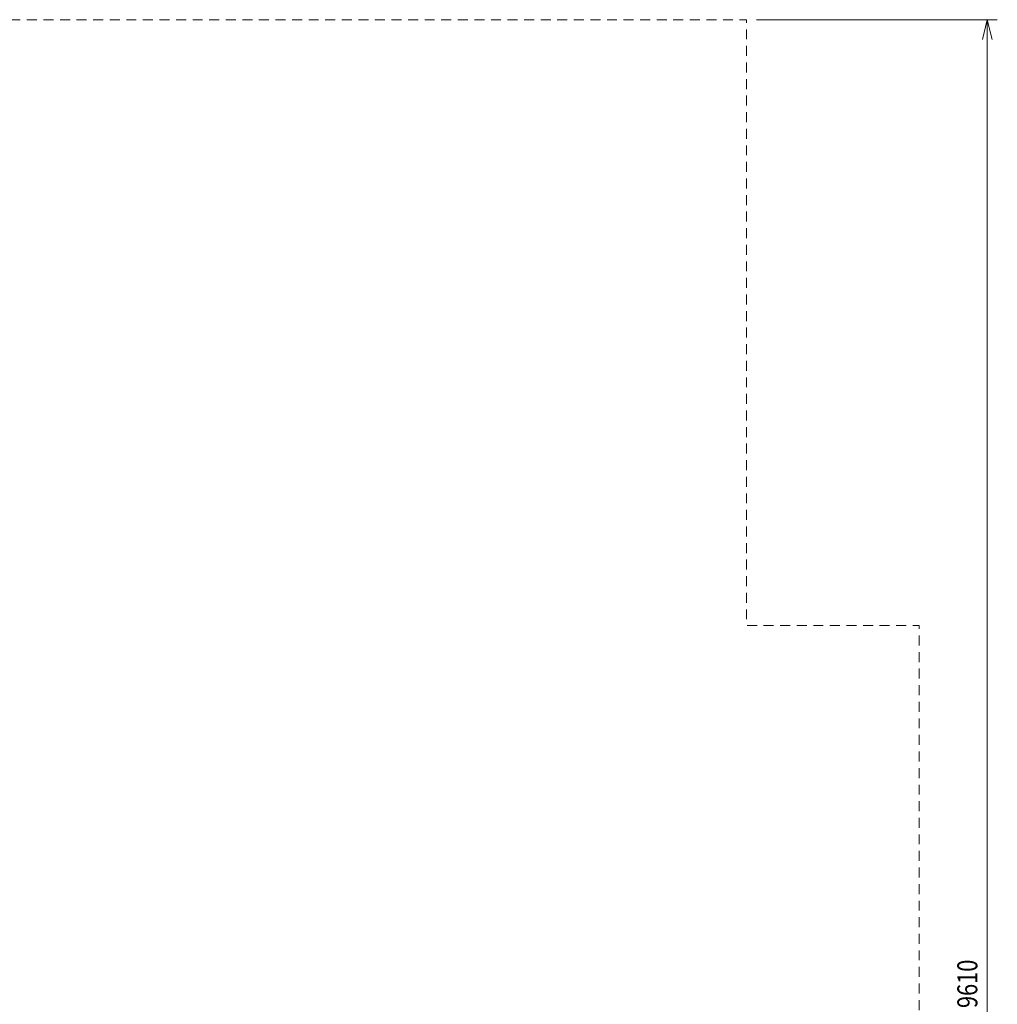
# Model space of a CAD drawing. Units: millimetres. Extents: x -1493 to 8298, y -5553 to 4834.
# Drawn here: x 3403 to 8298, y -194 to 4737 of the extents above; entities that cross this region are included whole.
import ezdxf
from ezdxf.enums import TextEntityAlignment as Align

# ---------------------------------------------------------------- set-up
doc = ezdxf.new("R2010")
doc.units = ezdxf.units.MM
doc.header["$MEASUREMENT"] = 0
doc.linetypes.add('DGN Style 2', pattern=[82.994056, 49.796433, -33.197622])
doc.layers.add('Level 15', color=7, linetype='Continuous', lineweight=0)
doc.layers.add('Level 6', color=7, linetype='Continuous', lineweight=0)
doc.styles.add('Style-ENGINEERING', font='ENGINEERING.shx')
doc.dimstyles.get("Standard").update_dxf_attribs({"dimtxt": 0.18, "dimasz": 0.18, "dimexe": 0.18, "dimexo": 0.0625, "dimgap": 0.09, "dimtad": 0, "dimtih": 1, "dimtoh": 1, "dimdec": 4, "dimzin": 0, "dimdsep": 46, "dimtxsty": 'Standard', "dimcen": 0.09, "dimadec": 0, "dimazin": 0, "dimtfac": 1, "dimtdec": 4, "dimtofl": 0, "dimtmove": 0, "dimatfit": 3, "dimfxl": 0, "dimtolj": 1, "dimtzin": 0, "dimarcsym": 0})

# ---------------------------------------------------------------- blocks, each defined once
blk = doc.blocks.new('*D202')
at = {"layer": 'Defpoints'}
for p in [(7042.3, 4737.2), (8248.2, -66.1), (7622.3, -4869.4), (8248.2, -4869.4)]:
    blk.add_point(p, dxfattribs=at)
at = {"layer": 'Level 6', "color": 174, "linetype": 'Continuous', "lineweight": 0}
for p, q in [((7092.3, 4737.2), (8298.2, 4737.2)), ((8248.2, 4737.2), (8248.2, -4869.4)), ((7672.3, -4869.4), (8298.2, -4869.4))]:
    blk.add_line(p, q, dxfattribs=at)
at = {"layer": 'Level 6', "color": 174, "linetype": 'Continuous', "lineweight": 0, "flags": 128}
for points in [[(8223.2, 4637.2), (8248.2, 4737.2), (8273.2, 4637.2)], [(8273.2, -4769.4), (8248.2, -4869.4), (8223.2, -4769.4)]]:
    blk.add_lwpolyline(points, dxfattribs=at)
at = {"layer": 'Level 6', "color": 174, "linetype": 'Continuous', "lineweight": 0, "style": 'Style-ENGINEERING', "width": 0.8}
blk.add_text('9610', height=100, rotation=90, dxfattribs=at).set_placement((8148.2, -212.6), align=Align.MIDDLE_LEFT)
blk = doc.blocks.new('TerminatorOpen_0.5')
at = {"color": 0, "linetype": 'ByBlock', "lineweight": -2}
for q in [(-1, 0.25), (-1, 0), (-1, -0.25)]:
    blk.add_line((0, 0), q, dxfattribs=at)

msp = doc.modelspace()

# ---------------------------------------------------------------- linework, layer by layer
at = {"layer": 'Level 15', "color": 7, "linetype": 'DGN Style 2', "lineweight": 13, "flags": 128}
msp.add_lwpolyline([(7622.3, -4869.4), (-1207.7, -4869.4), (-1207.7, -1779.3), (-1492.7, -1779.3), (-1492.7, 1703.7), (-627.7, 1703.7), (-627.7, 4737.2), (7042.3, 4737.2), (7042.3, 1703.7), (7907.3, 1703.7), (7907.3, -1779.3), (7622.3, -1779.3)], close=True, dxfattribs=at)

# ---------------------------------------------------------------- dimensions: what is measured, and where the dimension line sits
at = {"layer": 'Level 6', "color": 174, "linetype": 'Continuous', "lineweight": 0}
dim = msp.add_linear_dim(base=(8248.2, -4869.4), p1=(7042.3, 4737.2), p2=(7622.3, -4869.4), angle=270, text='\\W0.800000x;9610', dimstyle='Standard', override={"dimtxt": 100, "dimasz": 100, "dimexe": 50, "dimexo": 50, "dimgap": 50, "dimtad": 1, "dimtih": 0, "dimtoh": 0, "dimdec": 0, "dimzin": 11, "dimtxsty": 'Style-ENGINEERING', "dimblk": 'TerminatorOpen_0.5', "dimtdec": 0, "dimfrac": 2, "dimtolj": 0, "dimtzin": 11}, dxfattribs=at)
dim.commit()
dim.dimension.update_dxf_attribs({"geometry": '*D202', "text_midpoint": (8248.2, -66.1)})

doc.saveas('drawing.dxf')
